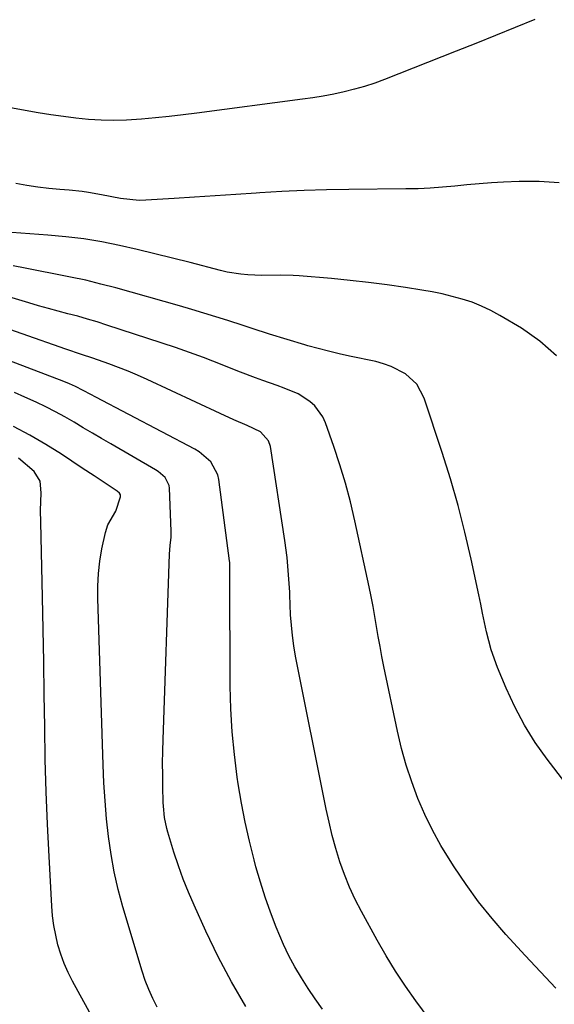
# Model space of a CAD drawing. Units: inches. Extents: x 1841434 to 1846808, y 421149 to 426488.
# Drawn here: x 1843654 to 1843792, y 423322 to 423576 of the extents above; entities that cross this region are included whole.
import ezdxf

# ---------------------------------------------------------------- set-up
doc = ezdxf.new("R2010")
doc.units = ezdxf.units.IN
doc.header["$MEASUREMENT"] = 0
doc.layers.add('7', color=7, linetype='Continuous')
doc.layers.add('8', color=7, linetype='Continuous')

msp = doc.modelspace()

# ---------------------------------------------------------------- linework, layer by layer
at = {"layer": '7', "color": 18}
for points in [[(1843786.59, 423575.81, 1742), (1843781.55, 423573.72, 1742), (1843776.49, 423571.66, 1742), (1843771.43, 423569.63, 1742), (1843766.35, 423567.62, 1742), (1843747.92, 423560.4, 1742), (1843745.36, 423559.46, 1742), (1843742.77, 423558.6, 1742), (1843740.15, 423557.86, 1742), (1843737.5, 423557.2, 1742), (1843734.83, 423556.63, 1742), (1843732.15, 423556.11, 1742), (1843729.46, 423555.66, 1742), (1843726.76, 423555.27, 1742), (1843699.59, 423551.7, 1742), (1843696.05, 423551.25, 1742), (1843692.5, 423550.85, 1742), (1843688.95, 423550.49, 1742), (1843685.4, 423550.16, 1742), (1843681.54, 423549.92, 1742), (1843678.28, 423549.84, 1742), (1843675.02, 423549.92, 1742), (1843671.76, 423550.12, 1742), (1843668.5, 423550.44, 1742), (1843665.26, 423550.82, 1742), (1843662.02, 423551.29, 1742), (1843658.79, 423551.82, 1742), (1843635.45, 423555.96, 1742)], [(1843792.14, 423489.33, 1738), (1843787.83, 423493.07, 1738), (1843783.1, 423496.4, 1738), (1843777.58, 423499.69, 1738), (1843775.25, 423500.96, 1738), (1843772.87, 423502.1, 1738), (1843770.41, 423503.06, 1738), (1843767.89, 423503.9, 1738), (1843765.33, 423504.59, 1738), (1843762.75, 423505.21, 1738), (1843760.14, 423505.73, 1738), (1843757.52, 423506.19, 1738), (1843753.3, 423506.85, 1738), (1843748.55, 423507.54, 1738), (1843743.8, 423508.16, 1738), (1843739.03, 423508.69, 1738), (1843734.26, 423509.15, 1738), (1843725.97, 423509.88, 1738), (1843724.36, 423509.99, 1738), (1843721.13, 423510.06, 1738), (1843716.29, 423509.97, 1738), (1843712.72, 423510.11, 1738), (1843710.94, 423510.28, 1738), (1843707.42, 423510.84, 1738), (1843705.68, 423511.24, 1738), (1843697.89, 423513.27, 1738), (1843693.37, 423514.42, 1738), (1843688.83, 423515.55, 1738), (1843684.28, 423516.62, 1738), (1843679.73, 423517.66, 1738), (1843675.15, 423518.58, 1738), (1843670.56, 423519.35, 1738), (1843665.93, 423519.92, 1738), (1843661.29, 423520.35, 1738), (1843652.02, 423520.99, 1738)], [(1843797.95, 423374.82, 1736), (1843789.74, 423385.52, 1736), (1843786.68, 423389.84, 1736), (1843783.87, 423394.3, 1736), (1843781.41, 423398.97, 1736), (1843779.2, 423403.78, 1736), (1843776.97, 423409.15, 1736), (1843775.34, 423413.67, 1736), (1843774.14, 423418.33, 1736), (1843773.14, 423423.05, 1736), (1843772.64, 423425.41, 1736), (1843772.13, 423427.77, 1736), (1843770.17, 423436.99, 1736), (1843768.57, 423443.93, 1736), (1843766.82, 423450.83, 1736), (1843764.85, 423457.66, 1736), (1843762.73, 423464.46, 1736), (1843758.12, 423478.43, 1736), (1843756.24, 423481.97, 1736), (1843753.28, 423484.67, 1736), (1843749.61, 423486.58, 1736), (1843747.67, 423487.26, 1736), (1843745.66, 423487.8, 1736), (1843738.89, 423489.24, 1736), (1843736.19, 423489.84, 1736), (1843733.5, 423490.48, 1736), (1843730.83, 423491.17, 1736), (1843728.16, 423491.9, 1736), (1843727.41, 423492.12, 1736), (1843722.85, 423493.46, 1736), (1843718.32, 423494.89, 1736), (1843713.8, 423496.36, 1736), (1843711.54, 423497.1, 1736), (1843707.61, 423498.36, 1736), (1843704.51, 423499.34, 1736), (1843701.41, 423500.3, 1736), (1843698.29, 423501.22, 1736), (1843695.16, 423502.11, 1736), (1843678.73, 423506.74, 1736), (1843674.88, 423507.76, 1736), (1843671.02, 423508.71, 1736), (1843667.13, 423509.55, 1736), (1843663.22, 423510.31, 1736), (1843658.43, 423511.2, 1736), (1843655.4, 423511.81, 1736), (1843652.38, 423512.46, 1736)], [(1843791.99, 423326.63, 1734), (1843788, 423330.82, 1734), (1843784.07, 423335.05, 1734), (1843780.16, 423339.31, 1734), (1843779.14, 423340.44, 1734), (1843775.55, 423344.59, 1734), (1843772.11, 423348.86, 1734), (1843768.88, 423353.28, 1734), (1843765.79, 423357.81, 1734), (1843764.75, 423359.44, 1734), (1843762.41, 423363.3, 1734), (1843760.22, 423367.24, 1734), (1843758.26, 423371.3, 1734), (1843756.46, 423375.45, 1734), (1843754.89, 423379.68, 1734), (1843753.47, 423383.97, 1734), (1843752.27, 423388.32, 1734), (1843751.23, 423392.72, 1734), (1843747.75, 423409.41, 1734), (1843747.23, 423411.96, 1734), (1843746.74, 423414.52, 1734), (1843746.29, 423417.09, 1734), (1843745.87, 423419.66, 1734), (1843745.44, 423422.23, 1734), (1843744.98, 423424.79, 1734), (1843744.48, 423427.34, 1734), (1843743.95, 423429.89, 1734), (1843740.28, 423446.84, 1734), (1843739.13, 423451.69, 1734), (1843737.87, 423456.51, 1734), (1843736.42, 423461.27, 1734), (1843734.85, 423466, 1734), (1843732.73, 423472.03, 1734), (1843732, 423473.63, 1734), (1843729.97, 423476.39, 1734), (1843728.68, 423477.57, 1734), (1843725.68, 423479.48, 1734), (1843722.11, 423481, 1734), (1843720.26, 423481.64, 1734), (1843716.57, 423482.96, 1734), (1843714.73, 423483.64, 1734), (1843710.86, 423485.09, 1734), (1843708.47, 423486, 1734), (1843706.09, 423486.94, 1734), (1843703.72, 423487.89, 1734), (1843701.34, 423488.83, 1734), (1843698.94, 423489.73, 1734), (1843696.53, 423490.59, 1734), (1843694.11, 423491.41, 1734), (1843676.43, 423497.21, 1734), (1843673.95, 423498, 1734), (1843671.46, 423498.75, 1734), (1843668.95, 423499.46, 1734), (1843666.44, 423500.13, 1734), (1843663.92, 423500.79, 1734), (1843661.4, 423501.47, 1734), (1843658.9, 423502.18, 1734), (1843656.4, 423502.91, 1734), (1843646.88, 423505.76, 1734)], [(1843759.41, 423318.7, 1732), (1843755.99, 423323.35, 1732), (1843753.32, 423327.14, 1732), (1843750.75, 423330.99, 1732), (1843748.33, 423334.93, 1732), (1843746.02, 423338.94, 1732), (1843741.93, 423346.35, 1732), (1843740.34, 423349.46, 1732), (1843738.86, 423352.62, 1732), (1843737.57, 423355.87, 1732), (1843736.4, 423359.16, 1732), (1843735.39, 423362.52, 1732), (1843734.45, 423365.89, 1732), (1843733.63, 423369.29, 1732), (1843732.89, 423372.71, 1732), (1843725.03, 423412.06, 1732), (1843724.57, 423414.69, 1732), (1843724.19, 423417.34, 1732), (1843723.93, 423419.99, 1732), (1843723.74, 423422.66, 1732), (1843723.51, 423427.77, 1732), (1843723.5, 423428.01, 1732), (1843723.5, 423428.5, 1732), (1843723.21, 423432.95, 1732), (1843722.81, 423437.38, 1732), (1843722.23, 423441.79, 1732), (1843718.54, 423465.97, 1732), (1843718.08, 423467.45, 1732), (1843716, 423469.77, 1732), (1843712.59, 423471.37, 1732), (1843709.1, 423472.86, 1732), (1843705.63, 423474.43, 1732), (1843686.79, 423483.22, 1732), (1843684.36, 423484.31, 1732), (1843681.9, 423485.35, 1732), (1843679.42, 423486.33, 1732), (1843676.92, 423487.26, 1732), (1843672.88, 423488.69, 1732), (1843669.89, 423489.66, 1732), (1843665.91, 423490.98, 1732), (1843643.37, 423498.93, 1732)], [(1843712.2, 423321.92, 1728), (1843708.52, 423328.22, 1728), (1843705.13, 423334.7, 1728), (1843701.94, 423341.28, 1728), (1843698.91, 423347.94, 1728), (1843697.45, 423351.3, 1728), (1843696.09, 423354.69, 1728), (1843694.85, 423358.13, 1728), (1843693.7, 423361.61, 1728), (1843692.11, 423366.76, 1728), (1843691.85, 423367.69, 1728), (1843691.27, 423370.52, 1728), (1843691, 423373.41, 1728), (1843690.96, 423374.37, 1728), (1843690.86, 423378.49, 1728), (1843690.82, 423381.51, 1728), (1843690.81, 423384.53, 1728), (1843690.85, 423387.56, 1728), (1843690.93, 423390.58, 1728), (1843692.56, 423438.3, 1728), (1843692.74, 423440.5, 1728), (1843692.98, 423442.68, 1728), (1843692.99, 423444.15, 1728), (1843692.58, 423455.21, 1728), (1843692.47, 423455.97, 1728), (1843691.44, 423457.99, 1728), (1843689.65, 423459.55, 1728), (1843688.98, 423459.98, 1728), (1843677.48, 423466.63, 1728), (1843675.11, 423468.01, 1728), (1843672.73, 423469.39, 1728), (1843670.36, 423470.79, 1728), (1843668, 423472.19, 1728), (1843665.62, 423473.56, 1728), (1843663.21, 423474.88, 1728), (1843660.77, 423476.13, 1728), (1843658.3, 423477.34, 1728), (1843655.36, 423478.68, 1728), (1843652.69, 423479.84, 1728)], [(1843689.42, 423321.75, 1726), (1843688.29, 423324, 1726), (1843687.25, 423326.29, 1726), (1843686.35, 423328.63, 1726), (1843685.56, 423331.02, 1726), (1843680.59, 423347.58, 1726), (1843679.38, 423352.03, 1726), (1843678.33, 423356.52, 1726), (1843677.52, 423361.05, 1726), (1843676.86, 423365.62, 1726), (1843676.39, 423370.21, 1726), (1843675.99, 423374.81, 1726), (1843675.7, 423379.42, 1726), (1843675.5, 423384.04, 1726), (1843674.12, 423426.87, 1726), (1843674.13, 423430.08, 1726), (1843674.29, 423433.27, 1726), (1843674.67, 423436.45, 1726), (1843675.2, 423439.61, 1726), (1843676.07, 423443.88, 1726), (1843676.69, 423445.82, 1726), (1843678.79, 423449.32, 1726), (1843679.93, 423452.99, 1726), (1843679.93, 423453.49, 1726), (1843679.69, 423453.94, 1726), (1843679.09, 423454.49, 1726), (1843676.26, 423456.36, 1726), (1843673.19, 423458.38, 1726), (1843670.13, 423460.4, 1726), (1843664.77, 423463.96, 1726), (1843660.75, 423466.49, 1726), (1843656.66, 423468.9, 1726), (1843652.46, 423471.1, 1726)], [(1843672.89, 423318.7, 1724), (1843667.59, 423328.41, 1724), (1843666.46, 423330.67, 1724), (1843665.44, 423332.98, 1724), (1843664.59, 423335.36, 1724), (1843663.86, 423337.78, 1724), (1843663.29, 423340.24, 1724), (1843662.82, 423342.73, 1724), (1843662.5, 423345.24, 1724), (1843662.28, 423347.76, 1724), (1843661.59, 423360.47, 1724), (1843661.18, 423368.81, 1724), (1843660.85, 423377.15, 1724), (1843660.62, 423385.49, 1724), (1843660.46, 423393.84, 1724), (1843660.34, 423402.19, 1724), (1843660.2, 423410.54, 1724), (1843660.04, 423418.89, 1724), (1843659.86, 423427.24, 1724), (1843659.43, 423446.5, 1724), (1843659.4, 423449.53, 1724), (1843659.52, 423454.05, 1724), (1843659.25, 423457.08, 1724), (1843657.75, 423459.56, 1724), (1843653.68, 423462.94, 1724)]]:
    msp.add_polyline3d(points, dxfattribs=at)
at = {"layer": '8', "color": 18}
for points in [[(1843792.82, 423533.8, 1740), (1843787.71, 423534.13, 1740), (1843782.57, 423534.13, 1740), (1843778.54, 423533.95, 1740), (1843775.39, 423533.78, 1740), (1843772.24, 423533.56, 1740), (1843769.1, 423533.28, 1740), (1843765.96, 423532.96, 1740), (1843762.82, 423532.66, 1740), (1843759.68, 423532.42, 1740), (1843756.53, 423532.28, 1740), (1843753.38, 423532.21, 1740), (1843738.72, 423532.08, 1740), (1843732.98, 423531.99, 1740), (1843727.24, 423531.82, 1740), (1843721.51, 423531.56, 1740), (1843715.78, 423531.23, 1740), (1843714.9, 423531.17, 1740), (1843709.61, 423530.82, 1740), (1843704.32, 423530.48, 1740), (1843699.03, 423530.13, 1740), (1843693.73, 423529.79, 1740), (1843686.44, 423529.33, 1740), (1843684.8, 423529.28, 1740), (1843679.92, 423529.76, 1740), (1843675.06, 423530.71, 1740), (1843671.75, 423531.31, 1740), (1843670.1, 423531.56, 1740), (1843666.77, 423531.91, 1740), (1843664.38, 423532.09, 1740), (1843661.52, 423532.35, 1740), (1843658.66, 423532.67, 1740), (1843655.82, 423533.09, 1740), (1843652.99, 423533.58, 1740)], [(1843731.95, 423321.25, 1730), (1843730.06, 423323.88, 1730), (1843728.25, 423326.57, 1730), (1843726.49, 423329.29, 1730), (1843724.85, 423332.08, 1730), (1843723.3, 423334.92, 1730), (1843721.91, 423337.84, 1730), (1843719.99, 423342.36, 1730), (1843718.54, 423346.17, 1730), (1843717.17, 423350.01, 1730), (1843715.95, 423353.9, 1730), (1843714.82, 423357.81, 1730), (1843714.34, 423359.6, 1730), (1843713.13, 423364.45, 1730), (1843712.03, 423369.32, 1730), (1843711.1, 423374.23, 1730), (1843710.27, 423379.17, 1730), (1843710.02, 423380.92, 1730), (1843709.28, 423386.75, 1730), (1843708.7, 423392.6, 1730), (1843708.38, 423398.46, 1730), (1843708.22, 423404.34, 1730), (1843708.08, 423433, 1730), (1843708.05, 423436.1, 1730), (1843708.01, 423436.55, 1730), (1843705.3, 423457.46, 1730), (1843705.02, 423458.72, 1730), (1843703.19, 423462.05, 1730), (1843700.2, 423464.57, 1730), (1843699.07, 423465.24, 1730), (1843673.61, 423478.66, 1730), (1843672.31, 423479.35, 1730), (1843668.37, 423481.42, 1730), (1843666.83, 423482.12, 1730), (1843665.37, 423482.71, 1730), (1843639.9, 423492.39, 1730)]]:
    msp.add_polyline3d(points, dxfattribs=at)

doc.saveas('drawing.dxf')
